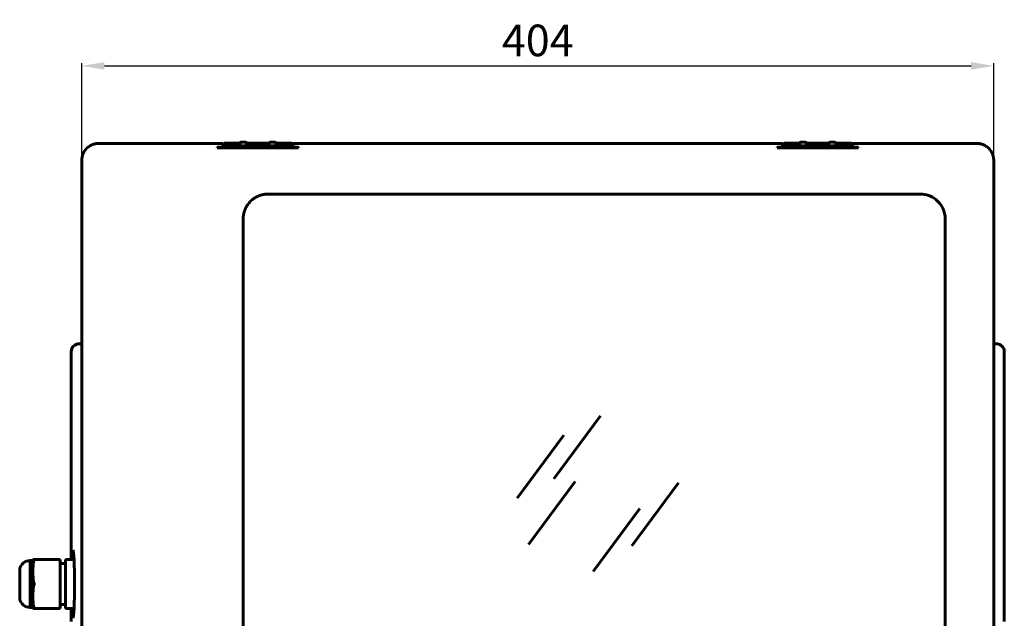
# Model space of a CAD drawing. Extents: x 138 to 1072, y 94 to 747.
# Drawn here: x 189 to 625, y 482 to 747 of the extents above; entities that cross this region are included whole.
import ezdxf

# ---------------------------------------------------------------- set-up
doc = ezdxf.new("R2010")
doc.units = 0
doc.linetypes.add('DASHDOT', pattern=[18.5, 12, -3, 0.5, -3])
doc.linetypes.add('SOLID', pattern=[0])
doc.layers.get('0').update_dxf_attribs({"lineweight": 13})
doc.layers.add('STANDARD_LAYER', color=7, linetype='SOLID')
doc.styles.get("Standard").update_dxf_attribs({"font": 'isocp.shx'})
doc.dimstyles.get("Standard").update_dxf_attribs({"dimtxt": 2.5, "dimasz": 2.5, "dimexe": 1.25, "dimexo": 0.625, "dimtad": 1, "dimtxsty": 'Standard', "dimcen": 2.5, "dimadec": 0, "dimazin": 0, "dimtfac": 1, "dimtmove": 0, "dimatfit": 0, "dimfxl": 1, "dimarcsym": 0})

# ---------------------------------------------------------------- blocks, each defined once
blk = doc.blocks.new('*D115')
at = {"color": 7, "linetype": 'ByBlock', "lineweight": -2}
for p, q in [((216.68, 647.43), (216.68, 727.98)), ((226.68, 726.73), (610.68, 726.73)), ((620.68, 647.43), (620.68, 727.98))]:
    blk.add_line(p, q, dxfattribs=at)
at = {"color": 7, "linetype": 'ByBlock'}
for points in [[(216.68, 726.73), (226.68, 725.06), (226.68, 728.39)], [(620.68, 726.73), (610.68, 725.06), (610.68, 728.39)]]:
    blk.add_solid(points, dxfattribs=at)
at = {"layer": 'DEFPOINTS', "color": 7, "linetype": 'ByBlock'}
for p in [(216.68, 646.8), (620.68, 646.8)]:
    blk.add_point(p, dxfattribs=at)
at = {"color": 0, "linetype": 'ByBlock', "lineweight": -2, "insert": (418.68, 738.03), "char_height": 14, "attachment_point": 5}
blk.add_mtext('\\A1;404', dxfattribs=at)

msp = doc.modelspace()

# ---------------------------------------------------------------- linework, layer by layer
at = {"color": 7, "lineweight": 60}
for p, q in [((224.122, 692.342), (278.184, 692.342)), ((311.684, 690.342), (277.684, 690.342)), ((279.684, 691.233), (309.684, 691.233)), ((311.184, 692.342), (418.684, 692.342)), ((526.184, 692.342), (418.684, 692.342)), ((559.684, 690.342), (525.684, 690.342)), ((527.684, 691.233), (557.684, 691.233)), ((613.246, 692.342), (559.184, 692.342)), ((216.684, 684.851), (216.684, 368.833)), ((620.684, 684.851), (620.684, 368.833)), ((299.184, 669.901), (418.684, 669.901)), ((418.684, 669.901), (588.184, 669.901)), ((288.184, 394.827), (288.184, 658.858)), ((599.184, 658.858), (599.184, 394.827)), ((211.986, 600.045), (211.986, 507.942)), ((625.382, 600.045), (625.382, 480.409))]:
    msp.add_line(p, q, dxfattribs=at)
at = {"color": 7, "lineweight": 60, "ltscale": 0.005234}
for p, q in [((276.684, 690.604), (276.684, 690.395)), ((312.684, 690.604), (312.684, 690.395)), ((524.684, 690.395), (524.684, 690.604)), ((560.684, 690.395), (560.684, 690.604))]:
    msp.add_line(p, q, dxfattribs=at)
at = {"color": 7, "lineweight": 60, "ltscale": 0.0125}
for p, q in [((278.184, 690.656), (277.684, 690.656)), ((311.684, 690.656), (311.184, 690.656)), ((526.184, 690.656), (525.684, 690.656)), ((559.684, 690.656), (559.184, 690.656))]:
    msp.add_line(p, q, dxfattribs=at)
at = {"color": 7, "lineweight": 60, "ltscale": 0.039511}
for p, q in [((279.184, 692.289), (279.184, 690.709)), ((310.184, 692.289), (310.184, 690.709)), ((527.184, 690.709), (527.184, 692.289)), ((558.184, 690.709), (558.184, 692.289))]:
    msp.add_line(p, q, dxfattribs=at)
at = {"color": 7, "lineweight": 60, "ltscale": 0.009159}
for p, q in [((279.184, 690.342), (279.184, 690.709)), ((310.184, 690.342), (310.184, 690.709)), ((527.184, 690.709), (527.184, 690.342)), ((558.184, 690.709), (558.184, 690.342))]:
    msp.add_line(p, q, dxfattribs=at)
at = {"color": 7, "lineweight": 60, "ltscale": 0.175}
for p, q in [((279.684, 692.455), (286.684, 692.455)), ((302.684, 692.455), (309.684, 692.455)), ((527.684, 692.455), (534.684, 692.455)), ((550.684, 692.455), (557.684, 692.455))]:
    msp.add_line(p, q, dxfattribs=at)
at = {"color": 7, "lineweight": 60, "ltscale": 0.030537}
for p, q in [((279.684, 692.455), (279.684, 691.233)), ((309.684, 692.455), (309.684, 691.233)), ((527.684, 692.455), (527.684, 691.233)), ((557.684, 692.455), (557.684, 691.233))]:
    msp.add_line(p, q, dxfattribs=at)
at = {"color": 7, "lineweight": 60, "ltscale": 0.022274}
for p, q in [((279.684, 690.342), (279.684, 691.233)), ((557.684, 690.342), (557.684, 691.233))]:
    msp.add_line(p, q, dxfattribs=at)
at = {"color": 7, "lineweight": 60, "ltscale": 0.008651}
for p, q in [((286.684, 692.455), (286.857, 692.754)), ((289.684, 692.455), (289.511, 692.754)), ((299.684, 692.455), (299.857, 692.754)), ((302.684, 692.455), (302.511, 692.754)), ((534.684, 692.455), (534.857, 692.754)), ((537.684, 692.455), (537.511, 692.754)), ((547.684, 692.455), (547.857, 692.754)), ((550.684, 692.455), (550.511, 692.754))]:
    msp.add_line(p, q, dxfattribs=at)
at = {"color": 7, "lineweight": 60, "ltscale": 0.029359}
for p, q in [((286.684, 691.28), (286.684, 692.455)), ((289.684, 691.28), (289.684, 692.455)), ((299.684, 691.28), (299.684, 692.455)), ((302.684, 691.28), (302.684, 692.455)), ((534.684, 691.28), (534.684, 692.455)), ((537.684, 691.28), (537.684, 692.455)), ((547.684, 691.28), (547.684, 692.455)), ((550.684, 691.28), (550.684, 692.455))]:
    msp.add_line(p, q, dxfattribs=at)
at = {"color": 7, "lineweight": 60, "ltscale": 0.063453}
for p, q in [((286.915, 691.27), (289.453, 691.27)), ((299.915, 691.27), (302.453, 691.27)), ((534.915, 691.27), (537.453, 691.27)), ((547.915, 691.27), (550.453, 691.27))]:
    msp.add_line(p, q, dxfattribs=at)
at = {"color": 7, "lineweight": 60, "ltscale": 0.05768}
for p, q in [((287.03, 692.854), (289.338, 692.854)), ((302.338, 692.854), (300.03, 692.854)), ((537.338, 692.854), (535.03, 692.854))]:
    msp.add_line(p, q, dxfattribs=at)
at = {"color": 7, "lineweight": 60, "ltscale": 0.25}
for p, q in [((289.684, 692.455), (299.684, 692.455)), ((537.684, 692.455), (547.684, 692.455))]:
    msp.add_line(p, q, dxfattribs=at)
at = {"color": 7, "lineweight": 60, "ltscale": 6.8e-05}
for p, q in [((309.684, 692.455), (309.684, 692.458)), ((557.684, 692.455), (557.684, 692.458))]:
    msp.add_line(p, q, dxfattribs=at)
at = {"color": 7, "lineweight": 60, "ltscale": 0.022276}
for p, q in [((309.684, 690.342), (309.684, 691.233)), ((527.684, 690.342), (527.684, 691.233))]:
    msp.add_line(p, q, dxfattribs=at)
at = {"color": 7, "lineweight": 60, "ltscale": 0.057679}
msp.add_line((548.03, 692.854), (550.338, 692.854), dxfattribs=at)
at = {"color": 7, "lineweight": 60, "ltscale": 0.030015}
msp.add_line((216.684, 603.541), (215.484, 603.541), dxfattribs=at)
at = {"color": 7, "lineweight": 60, "ltscale": 0.029997}
msp.add_line((620.684, 603.541), (621.884, 603.541), dxfattribs=at)
at = {"color": 7, "linetype": 'DASHDOT', "lineweight": 60, "ltscale": 0.002841}
for p, q in [((216.693, 526.842), (216.58, 526.842)), ((620.788, 526.842), (620.674, 526.842))]:
    msp.add_line(p, q, dxfattribs=at)
at = {"color": 7, "lineweight": 60, "ltscale": 0.486998}
msp.add_line((193.754, 507.417), (193.754, 487.938), dxfattribs=at)
at = {"color": 7, "lineweight": 60, "ltscale": 0.0325}
for p, q in [((195.054, 507.417), (193.754, 507.417)), ((195.054, 486.667), (193.754, 486.667))]:
    msp.add_line(p, q, dxfattribs=at)
at = {"color": 7, "lineweight": 60, "ltscale": 0.015707}
for p, q in [((195.054, 507.942), (195.682, 507.942)), ((195.054, 486.142), (195.682, 486.142))]:
    msp.add_line(p, q, dxfattribs=at)
at = {"color": 7, "lineweight": 60, "ltscale": 0.119063}
for p, q in [((195.054, 507.942), (195.054, 503.18)), ((195.054, 490.905), (195.054, 486.142))]:
    msp.add_line(p, q, dxfattribs=at)
at = {"color": 7, "lineweight": 60, "ltscale": 0.284293}
for p, q in [((207.054, 507.942), (195.682, 507.942)), ((207.054, 486.142), (195.682, 486.142))]:
    msp.add_line(p, q, dxfattribs=at)
at = {"color": 7, "lineweight": 60, "ltscale": 0.2725}
for p, q in [((207.054, 497.042), (207.054, 507.942)), ((209.464, 497.042), (209.464, 507.942)), ((207.054, 486.142), (207.054, 497.042)), ((209.464, 486.142), (209.464, 497.042))]:
    msp.add_line(p, q, dxfattribs=at)
at = {"color": 7, "lineweight": 60, "ltscale": 0.06025}
for p, q in [((209.464, 506.142), (207.054, 506.142)), ((209.464, 487.942), (207.054, 487.942))]:
    msp.add_line(p, q, dxfattribs=at)
at = {"color": 7, "lineweight": 60, "ltscale": 0.094401}
for p, q in [((213.24, 507.942), (209.464, 507.942)), ((213.24, 486.142), (209.464, 486.142))]:
    msp.add_line(p, q, dxfattribs=at)
at = {"color": 7, "lineweight": 60, "ltscale": 0.1675}
for p, q in [((189.167, 503.742), (189.167, 497.042)), ((189.167, 497.042), (189.167, 490.342))]:
    msp.add_line(p, q, dxfattribs=at)
at = {"color": 7, "lineweight": 60, "ltscale": 0.146995}
for p, q in [((189.167, 497.042), (189.167, 502.922)), ((189.167, 491.163), (189.167, 497.042))]:
    msp.add_line(p, q, dxfattribs=at)
at = {"color": 7, "lineweight": 60, "ltscale": 0.034372}
for p, q in [((195.054, 501.805), (195.054, 503.18)), ((195.054, 490.905), (195.054, 492.28))]:
    msp.add_line(p, q, dxfattribs=at)
at = {"color": 7, "lineweight": 60, "ltscale": 0.238131}
msp.add_line((195.054, 501.805), (195.054, 492.28), dxfattribs=at)
at = {"color": 7, "lineweight": 60, "ltscale": 0.031752}
msp.add_line((193.754, 487.938), (193.754, 486.667), dxfattribs=at)
at = {"color": 7, "lineweight": 60, "ltscale": 0.143328}
msp.add_line((211.986, 486.142), (211.986, 480.409), dxfattribs=at)
at = {"color": 7, "lineweight": 60}
for centre, radius, start, end in [((588.181, 658.927), 10.975, 51.04307, 89.98304), ((588.12, 658.862), 11.064, 359.97858, 51.00686), ((215.482, 600.044), 3.496, 89.97579, 179.99667), ((621.886, 600.044), 3.496, 0.00332, 90.02422), ((193.754, 502.717), 4.7, 90, 167.40341), ((193.754, 491.367), 4.7, 192.59659, 270)]:
    msp.add_arc(centre, radius, start, end, dxfattribs=at)
for centre, major_axis, ratio, start_param, end_param in [((277.684, 690.604), (-1, 0), 0.052336, 4.712389, 6.2831853), ((277.684, 690.395), (-1, 0), 0.052336, 6.2831853, 7.8539816), ((278.184, 690.709), (-1, 0), 0.052336, 1.5707963, 3.1415927), ((287.03, 692.654), (-0.2, 0), 0.99863, 4.712389, 5.7595865), ((289.338, 692.654), (-0.2, 0), 0.99863, 3.6651914, 4.712389), ((300.03, 692.654), (-0.2, 0), 0.99863, 4.712389, 5.7595865), ((302.338, 692.654), (-0.2, 0), 0.99863, 3.6651914, 4.712389), ((311.184, 690.709), (-1, 0), 0.052336, 6.2831853, 7.8539816), ((311.684, 690.604), (-1, 0), 0.052336, 3.1415927, 4.712389), ((311.684, 690.395), (-1, 0), 0.052336, 1.5707963, 3.1415927), ((525.684, 690.604), (-1, 0), 0.052336, 4.712389, 6.2831853), ((525.684, 690.395), (-1, 0), 0.052336, 6.2831853, 7.8539816), ((526.184, 690.709), (-1, 0), 0.052336, 1.5707963, 3.1415927), ((535.03, 692.654), (0.2, 0), 0.99863, 1.5707963, 2.6179939), ((537.338, 692.654), (0.2, 0), 0.99863, 0.5235988, 1.5707963), ((548.03, 692.654), (0.2, 0), 0.99863, 1.5707963, 2.6179939), ((550.338, 692.654), (0.2, 0), 0.99863, 0.5235988, 1.5707963), ((559.184, 690.709), (-1, 0), 0.052336, 6.2831853, 7.8539816), ((559.684, 690.604), (-1, 0), 0.052336, 3.1415927, 4.712389), ((559.684, 690.395), (-1, 0), 0.052336, 1.5707963, 3.1415927), ((212.749, 497.042), (0, 15), 0.0477, 0, 0.7573443), ((212.749, 497.042), (0, 15), 0.0477, 4.712389, 6.2831853), ((212.749, 497.042), (0, 15), 0.0477, 3.1415927, 4.712389), ((212.749, 497.042), (0, 15), 0.0477, 2.3842483, 3.1415927)]:
    msp.add_ellipse(centre, major_axis=major_axis, ratio=ratio, start_param=start_param, end_param=end_param, dxfattribs=at)
for points, knots in [([(216.684, 684.851), (216.684, 685.555), (216.765, 686.262), (216.928, 686.955), (217.334, 688.065), (217.944, 689.07), (218.218, 689.453), (218.674, 689.993), (219.19, 690.475), (219.368, 690.63), (220.11, 691.216), (220.941, 691.68), (221.587, 691.954), (222.498, 692.208), (223.435, 692.316), (223.664, 692.333), (223.892, 692.342), (224.119, 692.342)], [0, 0, 0, 0, 0, 0, 5.0360926, 5.0360926, 5.0360926, 8.3928132, 8.3928132, 8.3928132, 10.0729515, 10.0729515, 10.0729515, 15.1299133, 15.1299133, 15.1299133, 16.7493144, 16.7493144, 16.7493144, 16.7493144, 16.7493144, 16.7493144]), ([(279.184, 692.289), (279.184, 692.294), (279.173, 692.299), (279.15, 692.304), (279.084, 692.314), (278.977, 692.322), (278.915, 692.326), (278.773, 692.333), (278.605, 692.338), (278.515, 692.34), (278.395, 692.342), (278.271, 692.342), (278.242, 692.342), (278.213, 692.342), (278.184, 692.342)], [0, 0, 0, 0, 0, 0, 0.5817897, 0.5817897, 0.5817897, 1.1581167, 1.1581167, 1.1581167, 1.7256185, 1.7256185, 1.7256185, 1.8967639, 1.8967639, 1.8967639, 1.8967639, 1.8967639, 1.8967639]), ([(286.915, 691.27), (286.9, 691.27), (286.886, 691.27), (286.871, 691.27), (286.843, 691.27), (286.816, 691.271), (286.803, 691.271), (286.778, 691.272), (286.755, 691.273), (286.745, 691.273), (286.726, 691.274), (286.711, 691.275), (286.704, 691.276), (286.694, 691.277), (286.687, 691.279), (286.685, 691.279), (286.684, 691.28), (286.684, 691.28)], [0, 0, 0, 0, 0, 0, 0.10256616, 0.10256616, 0.10256616, 0.20344494, 0.20344494, 0.20344494, 0.30067744, 0.30067744, 0.30067744, 0.39374138, 0.39374138, 0.39374138, 0.47815716, 0.47815716, 0.47815716, 0.47815716, 0.47815716, 0.47815716]), ([(289.453, 691.27), (289.468, 691.27), (289.482, 691.27), (289.497, 691.27), (289.525, 691.27), (289.552, 691.271), (289.565, 691.271), (289.59, 691.272), (289.612, 691.273), (289.623, 691.273), (289.642, 691.274), (289.657, 691.275), (289.664, 691.276), (289.674, 691.277), (289.681, 691.279), (289.683, 691.279), (289.684, 691.28), (289.684, 691.28)], [0, 0, 0, 0, 0, 0, 0.10256616, 0.10256616, 0.10256616, 0.20344494, 0.20344494, 0.20344494, 0.30067744, 0.30067744, 0.30067744, 0.39374138, 0.39374138, 0.39374138, 0.47815715, 0.47815715, 0.47815715, 0.47815715, 0.47815715, 0.47815715]), ([(299.915, 691.27), (299.9, 691.27), (299.886, 691.27), (299.871, 691.27), (299.843, 691.27), (299.816, 691.271), (299.803, 691.271), (299.778, 691.272), (299.755, 691.273), (299.745, 691.273), (299.726, 691.274), (299.711, 691.275), (299.704, 691.276), (299.694, 691.277), (299.687, 691.279), (299.685, 691.279), (299.684, 691.28), (299.684, 691.28)], [0, 0, 0, 0, 0, 0, 0.10256616, 0.10256616, 0.10256616, 0.20344494, 0.20344494, 0.20344494, 0.30067744, 0.30067744, 0.30067744, 0.39374138, 0.39374138, 0.39374138, 0.47815715, 0.47815715, 0.47815715, 0.47815715, 0.47815715, 0.47815715]), ([(302.453, 691.27), (302.468, 691.27), (302.482, 691.27), (302.497, 691.27), (302.525, 691.27), (302.552, 691.271), (302.565, 691.271), (302.59, 691.272), (302.612, 691.273), (302.623, 691.273), (302.642, 691.274), (302.657, 691.275), (302.664, 691.276), (302.674, 691.277), (302.681, 691.279), (302.683, 691.279), (302.684, 691.28), (302.684, 691.28)], [0, 0, 0, 0, 0, 0, 0.10256616, 0.10256616, 0.10256616, 0.20344494, 0.20344494, 0.20344494, 0.30067744, 0.30067744, 0.30067744, 0.39374138, 0.39374138, 0.39374138, 0.47815716, 0.47815716, 0.47815716, 0.47815716, 0.47815716, 0.47815716]), ([(310.184, 692.289), (310.184, 692.294), (310.195, 692.299), (310.218, 692.304), (310.284, 692.314), (310.391, 692.322), (310.453, 692.326), (310.594, 692.333), (310.763, 692.338), (310.852, 692.34), (310.973, 692.342), (311.097, 692.342), (311.126, 692.342), (311.155, 692.342), (311.184, 692.342)], [0, 0, 0, 0, 0, 0, 0.5817904, 0.5817904, 0.5817904, 1.1581177, 1.1581177, 1.1581177, 1.7256196, 1.7256196, 1.7256196, 1.8967649, 1.8967649, 1.8967649, 1.8967649, 1.8967649, 1.8967649]), ([(527.184, 692.289), (527.184, 692.294), (527.173, 692.299), (527.15, 692.304), (527.084, 692.314), (526.977, 692.322), (526.915, 692.326), (526.773, 692.333), (526.605, 692.338), (526.515, 692.34), (526.395, 692.342), (526.271, 692.342), (526.242, 692.342), (526.213, 692.342), (526.184, 692.342)], [0, 0, 0, 0, 0, 0, 0.5817904, 0.5817904, 0.5817904, 1.1581177, 1.1581177, 1.1581177, 1.7256196, 1.7256196, 1.7256196, 1.8967649, 1.8967649, 1.8967649, 1.8967649, 1.8967649, 1.8967649]), ([(534.915, 691.27), (534.9, 691.27), (534.886, 691.27), (534.871, 691.27), (534.843, 691.27), (534.816, 691.271), (534.803, 691.271), (534.778, 691.272), (534.755, 691.273), (534.745, 691.273), (534.726, 691.274), (534.711, 691.275), (534.704, 691.276), (534.694, 691.277), (534.687, 691.279), (534.685, 691.279), (534.684, 691.28), (534.684, 691.28)], [0, 0, 0, 0, 0, 0, 0.10256616, 0.10256616, 0.10256616, 0.20344494, 0.20344494, 0.20344494, 0.30067744, 0.30067744, 0.30067744, 0.39374138, 0.39374138, 0.39374138, 0.47815716, 0.47815716, 0.47815716, 0.47815716, 0.47815716, 0.47815716]), ([(537.453, 691.27), (537.468, 691.27), (537.482, 691.27), (537.497, 691.27), (537.525, 691.27), (537.552, 691.271), (537.565, 691.271), (537.59, 691.272), (537.612, 691.273), (537.623, 691.273), (537.642, 691.274), (537.657, 691.275), (537.664, 691.276), (537.674, 691.277), (537.681, 691.279), (537.683, 691.279), (537.684, 691.28), (537.684, 691.28)], [0, 0, 0, 0, 0, 0, 0.10256616, 0.10256616, 0.10256616, 0.20344494, 0.20344494, 0.20344494, 0.30067744, 0.30067744, 0.30067744, 0.39374138, 0.39374138, 0.39374138, 0.47815715, 0.47815715, 0.47815715, 0.47815715, 0.47815715, 0.47815715]), ([(547.915, 691.27), (547.9, 691.27), (547.886, 691.27), (547.871, 691.27), (547.843, 691.27), (547.816, 691.271), (547.803, 691.271), (547.778, 691.272), (547.755, 691.273), (547.745, 691.273), (547.726, 691.274), (547.711, 691.275), (547.704, 691.276), (547.694, 691.277), (547.687, 691.279), (547.685, 691.279), (547.684, 691.28), (547.684, 691.28)], [0, 0, 0, 0, 0, 0, 0.10256616, 0.10256616, 0.10256616, 0.20344494, 0.20344494, 0.20344494, 0.30067744, 0.30067744, 0.30067744, 0.39374138, 0.39374138, 0.39374138, 0.47815715, 0.47815715, 0.47815715, 0.47815715, 0.47815715, 0.47815715]), ([(550.453, 691.27), (550.468, 691.27), (550.482, 691.27), (550.497, 691.27), (550.525, 691.27), (550.552, 691.271), (550.565, 691.271), (550.59, 691.272), (550.612, 691.273), (550.623, 691.273), (550.642, 691.274), (550.657, 691.275), (550.664, 691.276), (550.674, 691.277), (550.681, 691.279), (550.683, 691.279), (550.684, 691.28), (550.684, 691.28)], [0, 0, 0, 0, 0, 0, 0.10256616, 0.10256616, 0.10256616, 0.20344494, 0.20344494, 0.20344494, 0.30067744, 0.30067744, 0.30067744, 0.39374138, 0.39374138, 0.39374138, 0.47815716, 0.47815716, 0.47815716, 0.47815716, 0.47815716, 0.47815716]), ([(558.184, 692.289), (558.184, 692.294), (558.195, 692.299), (558.218, 692.304), (558.284, 692.314), (558.391, 692.322), (558.453, 692.326), (558.594, 692.333), (558.763, 692.338), (558.852, 692.34), (558.973, 692.342), (559.097, 692.342), (559.126, 692.342), (559.155, 692.342), (559.184, 692.342)], [0, 0, 0, 0, 0, 0, 0.5817897, 0.5817897, 0.5817897, 1.1581167, 1.1581167, 1.1581167, 1.7256185, 1.7256185, 1.7256185, 1.8967639, 1.8967639, 1.8967639, 1.8967639, 1.8967639, 1.8967639]), ([(620.684, 684.851), (620.684, 685.555), (620.603, 686.262), (620.44, 686.955), (620.034, 688.065), (619.424, 689.07), (619.15, 689.453), (618.694, 689.993), (618.178, 690.475), (617.999, 690.63), (617.258, 691.216), (616.427, 691.68), (615.781, 691.954), (614.87, 692.208), (613.933, 692.316), (613.704, 692.333), (613.476, 692.342), (613.249, 692.342)], [0, 0, 0, 0, 0, 0, 5.0360995, 5.0360995, 5.0360995, 8.3928245, 8.3928245, 8.3928245, 10.0729643, 10.0729643, 10.0729643, 15.1299467, 15.1299467, 15.1299467, 16.7493508, 16.7493508, 16.7493508, 16.7493508, 16.7493508, 16.7493508]), ([(288.184, 658.858), (288.183, 659.5), (288.231, 660.142), (288.324, 660.777), (288.676, 662.37), (289.293, 663.836), (289.756, 664.658), (290.665, 665.949), (291.733, 667.019), (292.202, 667.425), (293.69, 668.544), (295.323, 669.302), (296.459, 669.654), (297.698, 669.864), (298.941, 669.899), (299.022, 669.9), (299.103, 669.901), (299.184, 669.901)], [0, 0, 0, 0, 0, 0, 4.0401293, 4.0401293, 4.0401293, 10.3698059, 10.3698059, 10.3698059, 14.8726458, 14.8726458, 14.8726458, 24.1301729, 24.1301729, 24.1301729, 24.7769249, 24.7769249, 24.7769249, 24.7769249, 24.7769249, 24.7769249]), ([(195.054, 503.18), (195.054, 503.615), (195.055, 504.052), (195.058, 504.49), (195.079, 505.266), (195.151, 506.048), (195.196, 506.387), (195.295, 506.908), (195.455, 507.42), (195.52, 507.598), (195.595, 507.772), (195.682, 507.942)], [0, 0, 0, 0, 0, 0, 3.55528, 3.55528, 3.55528, 6.2586748, 6.2586748, 6.2586748, 7.7176742, 7.7176742, 7.7176742, 7.7176742, 7.7176742, 7.7176742]), ([(195.054, 501.805), (195.054, 501.37), (195.055, 500.933), (195.058, 500.495), (195.079, 499.719), (195.151, 498.937), (195.196, 498.598), (195.295, 498.077), (195.455, 497.565), (195.52, 497.387), (195.596, 497.213), (195.682, 497.042)], [0, 0, 0, 0, 0, 0, 3.55528, 3.55528, 3.55528, 6.2586748, 6.2586748, 6.2586748, 7.7178494, 7.7178494, 7.7178494, 7.7178494, 7.7178494, 7.7178494]), ([(195.054, 492.28), (195.054, 492.715), (195.055, 493.152), (195.058, 493.589), (195.079, 494.366), (195.151, 495.148), (195.196, 495.487), (195.295, 496.008), (195.455, 496.52), (195.52, 496.698), (195.596, 496.872), (195.682, 497.042)], [0, 0, 0, 0, 0, 0, 3.55528, 3.55528, 3.55528, 6.2586748, 6.2586748, 6.2586748, 7.7178494, 7.7178494, 7.7178494, 7.7178494, 7.7178494, 7.7178494]), ([(195.054, 490.905), (195.054, 490.47), (195.055, 490.033), (195.058, 489.595), (195.079, 488.819), (195.151, 488.037), (195.196, 487.698), (195.295, 487.176), (195.455, 486.665), (195.52, 486.487), (195.595, 486.313), (195.682, 486.142)], [0, 0, 0, 0, 0, 0, 3.55528, 3.55528, 3.55528, 6.2586748, 6.2586748, 6.2586748, 7.7176742, 7.7176742, 7.7176742, 7.7176742, 7.7176742, 7.7176742])]:
    msp.add_open_spline(points, degree=5, knots=knots, dxfattribs=at)
at = {"layer": 'STANDARD_LAYER', "color": 7, "lineweight": 60}
for p, q in [((425.823, 543.672), (446.504, 571.584)), ((409.572, 535.15), (430.254, 563.063)), ((414.595, 514.583), (435.277, 542.496)), ((460.392, 513.995), (481.074, 541.908)), ((443.255, 502.537), (463.937, 530.449))]:
    msp.add_line(p, q, dxfattribs=at)

# ---------------------------------------------------------------- dimensions: what is measured, and where the dimension line sits
at = {"lineweight": 25}
dim = msp.add_linear_dim(base=(620.684, 726.728), p1=(216.684, 646.802), p2=(620.684, 646.802), dimstyle='Standard', override={"dimtxt": 14, "dimasz": 10, "dimgap": 5, "dimclrd": 7, "dimclre": 7}, dxfattribs=at)
dim.commit()
dim.dimension.update_dxf_attribs({"geometry": '*D115', "text_midpoint": (418.684, 738.034), "dimtype": 160})

doc.saveas('drawing.dxf')
